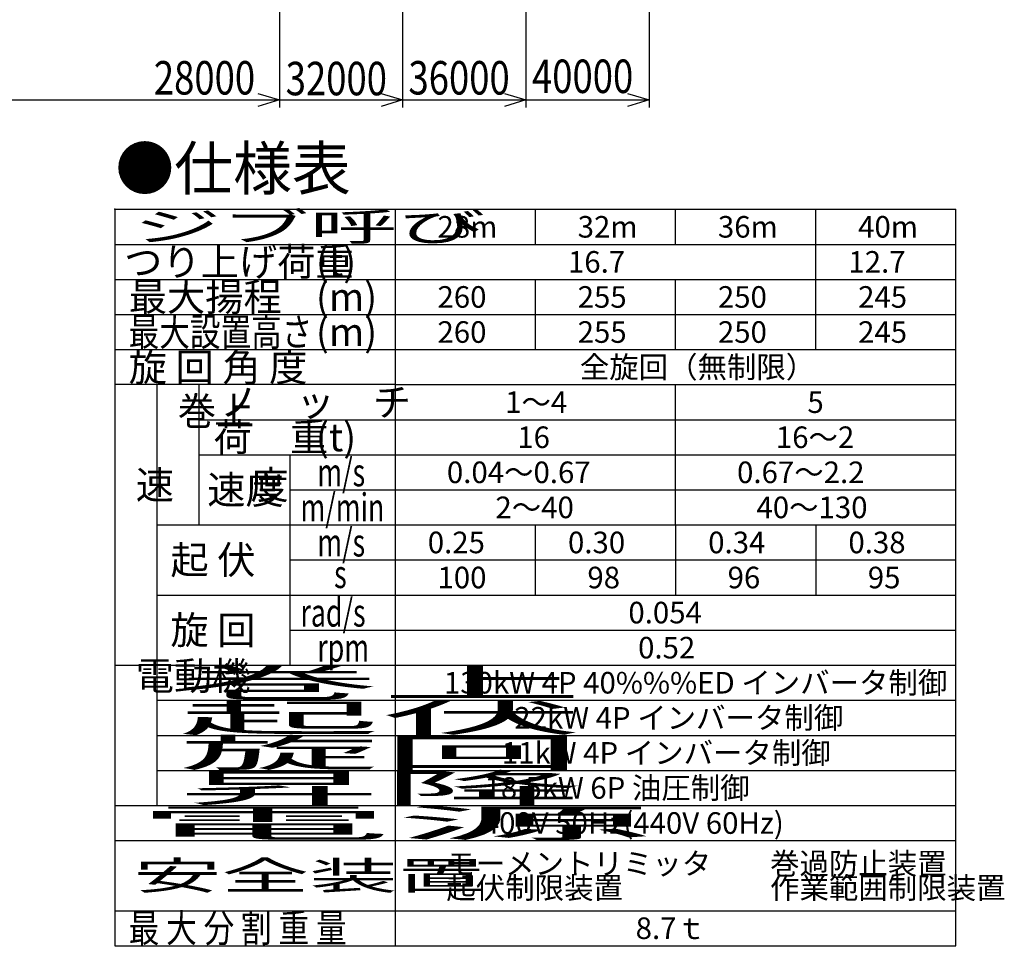
# Model space of a CAD drawing. Extents: x 2 to 208, y 2 to 295.
# Drawn here: x 105 to 196, y 74 to 161 of the extents above; entities that cross this region are included whole.
import ezdxf

# ---------------------------------------------------------------- set-up
doc = ezdxf.new("R2010")
doc.units = 0
doc.header["$LTSCALE"] = 20
doc.layers.add('B0', color=7, linetype='CONTINUOUS')
doc.layers.add('MAIN0', color=7, linetype='CONTINUOUS')
doc.styles.add('KNJTATE', font='TXT', dxfattribs={"bigfont": 'BIGFONT'})
doc.styles.add('KNJYOKO', font='TXT', dxfattribs={"bigfont": 'BIGFONT'})
doc.dimstyles.get("Standard").update_dxf_attribs({"dimtxt": 2.5, "dimasz": 2.5, "dimexe": 1.25, "dimexo": 0.625, "dimtad": 1, "dimcen": 2.5, "dimazin": 3, "dimtfac": 1, "dimtmove": 0, "dimatfit": 3})

# ---------------------------------------------------------------- blocks, each defined once
blk = doc.blocks.new('*D4')
at = {"layer": 'MAIN0', "color": 0, "linetype": 'BYBLOCK'}
for p, q in [((129.077, 163.612), (129.077, 152.74)), ((49.077, 153.44), (129.077, 153.44)), ((127.077, 154.04), (129.077, 153.44)), ((129.077, 153.44), (127.077, 152.84))]:
    blk.add_line(p, q, dxfattribs=at)
at = {"layer": 'MAIN0', "color": 0, "linetype": 'BYBLOCK', "const_width": 0.5}
blk.add_lwpolyline([(49.327, 153.44, 1), (48.827, 153.44, 1)], format="xyb", close=True, dxfattribs=at)
at = {"layer": 'MAIN0', "color": 0, "linetype": 'BYBLOCK', "width": 0.8}
blk.add_text('28000', height=3.1, dxfattribs=at).set_placement((117.438, 153.943))
blk = doc.blocks.new('*D5')
at = {"layer": 'MAIN0', "color": 0, "linetype": 'BYBLOCK'}
for p, q in [((140.505, 166.673), (140.505, 152.74)), ((129.077, 163.612), (129.077, 152.74)), ((129.077, 153.44), (140.505, 153.44)), ((138.505, 154.04), (140.505, 153.44)), ((140.505, 153.44), (138.505, 152.84))]:
    blk.add_line(p, q, dxfattribs=at)
at = {"layer": 'MAIN0', "color": 0, "linetype": 'BYBLOCK', "width": 0.8}
blk.add_text('32000', height=3.1, dxfattribs=at).set_placement((129.663, 153.872))
blk = doc.blocks.new('*D6')
at = {"layer": 'MAIN0', "color": 0, "linetype": 'BYBLOCK'}
for p, q in [((151.934, 169.727), (151.934, 152.74)), ((140.505, 166.673), (140.505, 152.74)), ((140.505, 153.44), (151.934, 153.44)), ((149.934, 154.04), (151.934, 153.44)), ((151.934, 153.44), (149.934, 152.84))]:
    blk.add_line(p, q, dxfattribs=at)
at = {"layer": 'MAIN0', "color": 0, "linetype": 'BYBLOCK', "width": 0.8}
blk.add_text('36000', height=3.1, dxfattribs=at).set_placement((141.044, 153.943))
blk = doc.blocks.new('*D7')
at = {"layer": 'MAIN0', "color": 0, "linetype": 'BYBLOCK'}
for p, q in [((163.363, 172.789), (163.363, 152.74)), ((151.934, 169.727), (151.934, 152.74)), ((151.934, 153.44), (163.363, 153.44)), ((161.363, 154.04), (163.363, 153.44)), ((163.363, 153.44), (161.363, 152.84))]:
    blk.add_line(p, q, dxfattribs=at)
at = {"layer": 'MAIN0', "color": 0, "linetype": 'BYBLOCK', "width": 0.8}
blk.add_text('40000', height=3.1, dxfattribs=at).set_placement((152.496, 154.083))

msp = doc.modelspace()

# ---------------------------------------------------------------- linework, layer by layer
at = {"layer": 'B0', "color": 3, "linetype": 'CONTINUOUS'}
for p, q in [((113.808, 143.307), (113.808, 75.056)), ((113.808, 143.307), (191.808, 143.307)), ((139.808, 143.307), (139.808, 75.056)), ((152.808, 140.057), (152.808, 143.307)), ((165.808, 140.057), (165.808, 143.307)), ((178.808, 130.307), (178.808, 143.307)), ((191.808, 75.056), (191.808, 143.307)), ((113.808, 140.057), (191.808, 140.057)), ((113.808, 136.807), (191.808, 136.807)), ((152.808, 130.307), (152.808, 136.807)), ((165.808, 130.307), (165.808, 136.807)), ((113.808, 133.557), (191.808, 133.557)), ((113.808, 130.307), (191.808, 130.307)), ((139.808, 127.056), (113.808, 127.056)), ((117.708, 127.056), (117.708, 88.056)), ((121.608, 127.056), (121.608, 114.056)), ((139.808, 127.056), (191.808, 127.056)), ((165.808, 114.056), (165.808, 127.056)), ((121.608, 123.806), (191.808, 123.806)), ((121.608, 120.556), (191.808, 120.556)), ((130.058, 120.556), (130.058, 101.056)), ((130.058, 117.306), (191.808, 117.306)), ((117.708, 114.056), (191.808, 114.056)), ((152.808, 107.556), (152.808, 114.056)), ((165.808, 114.056), (165.808, 107.556)), ((178.808, 114.056), (178.808, 107.556)), ((130.058, 110.806), (191.808, 110.806)), ((117.708, 107.556), (191.808, 107.556)), ((130.058, 104.306), (191.808, 104.306)), ((113.808, 101.056), (191.808, 101.056)), ((117.708, 97.806), (191.808, 97.806)), ((117.708, 94.556), (191.808, 94.556)), ((117.708, 91.306), (191.808, 91.306)), ((113.808, 88.056), (191.808, 88.056)), ((113.808, 84.806), (191.808, 84.806)), ((113.808, 78.306), (191.808, 78.306)), ((113.808, 75.056), (191.808, 75.056))]:
    msp.add_line(p, q, dxfattribs=at)
msp.add_point((113.808, 143.307), dxfattribs=at)

# ---------------------------------------------------------------- texts
for s, height, style, p in [('●仕様表', 4, 'KNJYOKO', (113.87, 145.098)), ('つり上げ荷重   ', 2.6, 'KNJYOKO', (114.685, 137.132)), ('最大揚程   ', 2.6, 'KNJYOKO', (115.108, 133.882)), ('旋 回 角 度', 2.6, 'KNJYOKO', (115.108, 127.381)), ('全旋回（無制限）', 2, 'KNJYOKO', (156.933, 127.681)), ('巻上', 2.6, 'KNJTATE', (119.658, 123.308)), ('ノ\u3000ッ\u3000チ', 2.6, 'KNJYOKO', (123.558, 124.131)), ('1～4', 2, 'KNJYOKO', (150.008, 124.431)), ('荷\u3000重   ', 2.6, 'KNJYOKO', (122.973, 120.881)), ('16～2', 2, 'KNJYOKO', (175.108, 121.181)), ('0.04～0.67', 2, 'KNJYOKO', (144.608, 117.931)), ('0.67～2.2', 2, 'KNJYOKO', (171.508, 117.931)), ('速\u3000\u3000度', 2.6, 'KNJTATE', (115.758, 116.461)), ('速度\u3000\u3000\u3000 ', 2.6, 'KNJYOKO', (122.388, 116.006)), ('2～40', 2, 'KNJYOKO', (149.108, 114.681)), ('40～130', 2, 'KNJYOKO', (173.308, 114.681)), ('起 伏     ', 2.6, 'KNJYOKO', (118.975, 109.506)), ('旋 回     ', 2.6, 'KNJYOKO', (118.975, 103.006)), ('電動機', 2.6, 'KNJTATE', (115.758, 98.76)), ('130kW 4P 40%%%ED インバータ制御', 2, 'KNJYOKO', (144.333, 98.431)), ('22kW 4P インバータ制御', 2, 'KNJYOKO', (150.858, 95.181)), ('11kW 4P インバータ制御', 2, 'KNJYOKO', (149.701, 91.931)), ('18.5kW 6P 油圧制御', 2, 'KNJYOKO', (148.095, 88.681)), ('モーメントリミッタ\u3000\u3000巻過防止装置\u3000', 2, 'KNJYOKO', (144.558, 81.672)), ('起伏制限装置\u3000\u3000\u3000\u3000\u3000作業範囲制限装置', 2, 'KNJYOKO', (144.558, 79.422)), ('8.7ｔ', 2, 'KNJYOKO', (162.108, 75.681))]:
    msp.add_text(s, height=height, dxfattribs=dict(at, style=style)).set_placement(p)
at = {"layer": 'B0', "color": 3, "linetype": 'CONTINUOUS', "style": 'KNJYOKO'}
for s, width, p in [('ジブ呼び', 2.3, (115.541, 140.382)), ('最大設置高さ\u3000\u3000\u3000', 0.8, (115.108, 130.632)), ('巻上', 5.3, (119.658, 98.131)), ('起伏', 5.3, (119.658, 94.881)), ('旋回', 5.3, (119.658, 91.631)), ('昇降', 5.3, (119.658, 88.381)), ('電源', 6.8, (115.541, 85.131)), ('安全装置', 2.3, (115.541, 80.256)), ('最 大 分 割 重 量\u3000\u3000', 0.8, (115.108, 75.381))]:
    msp.add_text(s, height=2.6, dxfattribs=dict(at, width=width)).set_placement(p)
at = {"layer": 'B0', "color": 3, "linetype": 'CONTINUOUS'}
for s, height, p in [('28m', 2, (143.733, 140.682)), ('32m', 2, (156.733, 140.682)), ('36m', 2, (169.733, 140.682)), ('40m', 2, (182.733, 140.682)), ('(t)', 2.6, (132.463, 137.132)), ('16.7', 2, (155.833, 137.432)), ('12.7', 2, (181.833, 137.432)), ('(m)', 2.6, (132.463, 133.882)), ('260', 2, (143.733, 134.182)), ('255', 2, (156.733, 134.182)), ('250', 2, (169.733, 134.182)), ('245', 2, (182.733, 134.182)), ('(m)', 2.6, (132.463, 130.632)), ('260', 2, (143.733, 130.932)), ('255', 2, (156.733, 130.932)), ('250', 2, (169.733, 130.932)), ('245', 2, (182.733, 130.932)), ('5', 2, (178.033, 124.431)), ('(t)', 2.6, (132.463, 120.881)), ('16', 2, (151.133, 121.181)), ('0.25', 2, (142.833, 111.431)), ('0.30', 2, (155.833, 111.431)), ('0.34', 2, (168.833, 111.431)), ('0.38', 2, (181.833, 111.431)), ('100', 2, (143.733, 108.181)), ('98', 2, (157.633, 108.181)), ('96', 2, (170.633, 108.181)), ('95', 2, (183.633, 108.181)), ('0.054', 2, (161.433, 104.931)), ('0.52', 2, (162.333, 101.681)), ('400V 50Hz(440V 60Hz)', 2, (147.933, 85.431))]:
    msp.add_text(s, height=height, dxfattribs=at).set_placement(p)
at = {"layer": 'B0', "color": 3, "linetype": 'CONTINUOUS', "width": 0.7}
for s, p in [('m/s', (132.593, 117.631)), ('m/min', (131.033, 114.381)), ('m/s', (132.593, 111.131)), ('s', (134.153, 108.206)), ('rad/s', (131.033, 104.631)), ('rpm', (132.593, 101.381))]:
    msp.add_text(s, height=2.6, dxfattribs=at).set_placement(p)

# ---------------------------------------------------------------- dimensions: what is measured, and where the dimension line sits
at = {"layer": 'MAIN0', "color": 3, "linetype": 'CONTINUOUS'}
for base, p1, p2, picture, middle in [((151.934, 153.44), (163.363, 173.589), (151.934, 170.527), '*D7', (157.696, 154.083)), ((140.505, 153.44), (151.934, 170.527), (140.505, 167.473), '*D6', (146.244, 153.943)), ((129.077, 153.44), (140.505, 167.473), (129.077, 164.412), '*D5', (134.863, 153.872)), ((49.077, 153.44), (129.077, 164.412), (49.077, 12.575), '*D4', (122.638, 153.943))]:
    dim = msp.add_linear_dim(base=base, p1=p1, p2=p2, dimstyle='Standard', dxfattribs=at)
    dim.commit()
    dim.dimension.update_dxf_attribs({"geometry": picture, "text_midpoint": middle})

doc.saveas('drawing.dxf')
